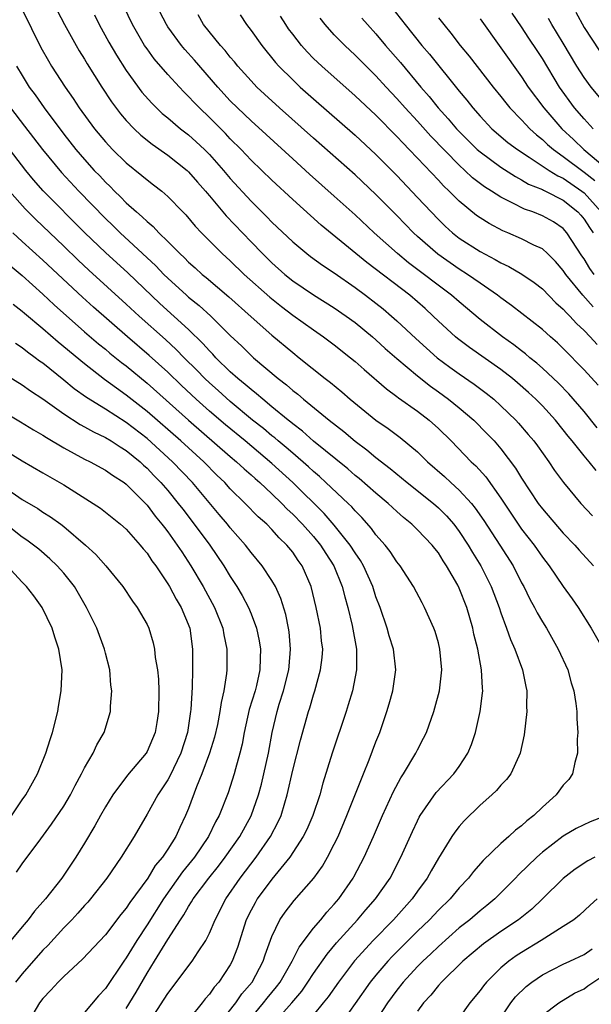
# Model space of a CAD drawing. Units: inches. Extents: x 2508000 to 2511000, y 1506000 to 1509000.
# Drawn here: x 2508317 to 2508372, y 1506465 to 1506559 of the extents above; entities that cross this region are included whole.
import ezdxf

# ---------------------------------------------------------------- set-up
doc = ezdxf.new("R2010")
doc.units = ezdxf.units.IN
doc.header["$MEASUREMENT"] = 0
doc.layers.add('LD25081506_2ft', color=4, linetype='Continuous')

msp = doc.modelspace()

# ---------------------------------------------------------------- linework, layer by layer
at = {"layer": 'LD25081506_2ft'}
for points, elevation in [([(2508372.154, 1506516.154), (2508371.486, 1506517), (2508371, 1506517.562), (2508369.855, 1506519), (2508369.462, 1506519.462), (2508369, 1506520.071), (2508368.245, 1506521), (2508367, 1506522.362), (2508366.373, 1506523), (2508365.658, 1506523.658), (2508364.598, 1506524.597), (2508364.117, 1506525), (2508363, 1506525.866), (2508359.977, 1506527.977), (2508358.842, 1506528.842), (2508358.655, 1506529), (2508357, 1506530.523), (2508356.506, 1506531), (2508355.715, 1506531.715), (2508354.245, 1506533), (2508350.133, 1506536.133), (2508349.056, 1506537), (2508345.741, 1506539.741), (2508343, 1506542.199), (2508341, 1506544.057), (2508339, 1506545.989), (2508338.038, 1506547), (2508337, 1506548.025), (2508336.528, 1506548.528), (2508335, 1506550.07), (2508334.029, 1506551), (2508333.523, 1506551.523), (2508333, 1506552.104), (2508332.542, 1506552.541), (2508332.107, 1506553), (2508331, 1506554.209), (2508329.699, 1506555.699), (2508329, 1506556.664), (2508328.771, 1506557), (2508327.612, 1506559), (2508326.361, 1506561.639)], 7954), ([(2508317, 1506560.445), (2508318.795, 1506556.794), (2508319.52, 1506555.52), (2508319.836, 1506555), (2508321.124, 1506553), (2508321.904, 1506551.904), (2508322.492, 1506551), (2508323.958, 1506549), (2508325, 1506547.74), (2508325.691, 1506547), (2508327, 1506545.708), (2508328.508, 1506544.508), (2508329, 1506544.078), (2508329.619, 1506543.619), (2508330.41, 1506543), (2508331, 1506542.484), (2508332.428, 1506541), (2508332.718, 1506540.718), (2508333.635, 1506539.635), (2508334.238, 1506539), (2508336.231, 1506537), (2508337, 1506536.306), (2508338.348, 1506535), (2508340.8, 1506532.8), (2508341.91, 1506531.91), (2508343, 1506531.085), (2508345, 1506529.66), (2508345.975, 1506529), (2508347, 1506528.239), (2508348.565, 1506527), (2508349, 1506526.634), (2508349.853, 1506525.853), (2508352.005, 1506524.004), (2508353, 1506523.284), (2508353.155, 1506523.155), (2508355, 1506521.857), (2508356.117, 1506521), (2508357, 1506520.208), (2508358.244, 1506519), (2508360.165, 1506517), (2508360.6, 1506516.6), (2508361.544, 1506515.544), (2508363, 1506513.489), (2508364.664, 1506511), (2508365, 1506510.528), (2508366.205, 1506509), (2508367, 1506507.844), (2508367.651, 1506507), (2508369, 1506505.004), (2508369.841, 1506503.841), (2508370.417, 1506503), (2508371.669, 1506501), (2508372.833, 1506499)], 7960), ([(2508320.353, 1506560.352), (2508321.076, 1506559), (2508322.195, 1506557), (2508322.493, 1506556.494), (2508323, 1506555.687), (2508323.25, 1506555.25), (2508324.657, 1506553), (2508325.588, 1506551.589), (2508326.446, 1506550.446), (2508327, 1506549.8), (2508327.764, 1506549), (2508328.395, 1506548.395), (2508329.503, 1506547.503), (2508331, 1506546.465), (2508332.859, 1506545), (2508333, 1506544.872), (2508333.864, 1506543.864), (2508334.634, 1506543), (2508334.793, 1506542.792), (2508335, 1506542.562), (2508336.616, 1506540.616), (2508339, 1506538.118), (2508340.088, 1506537), (2508341, 1506536.106), (2508342.253, 1506535), (2508343, 1506534.398), (2508345, 1506533.044), (2508347, 1506531.785), (2508348.133, 1506531), (2508349, 1506530.369), (2508350.665, 1506529), (2508351, 1506528.711), (2508351.888, 1506527.888), (2508353, 1506526.923), (2508355, 1506525.245), (2508356.25, 1506524.251), (2508357, 1506523.72), (2508357.978, 1506523), (2508359, 1506522.169), (2508360.395, 1506521), (2508361.699, 1506519.699), (2508362.348, 1506519), (2508363, 1506518.236), (2508364.398, 1506516.398), (2508365, 1506515.414), (2508365.8, 1506514.2), (2508366.598, 1506513), (2508367, 1506512.465), (2508369, 1506510.143), (2508370.097, 1506509), (2508370.518, 1506508.518), (2508371.909, 1506507)], 7958), ([(2508372.271, 1506520.272), (2508371, 1506521.817), (2508369.537, 1506523.537), (2508368.55, 1506524.55), (2508367, 1506525.998), (2508366.471, 1506526.471), (2508365.798, 1506527), (2508365.373, 1506527.373), (2508365, 1506527.645), (2508364.243, 1506528.243), (2508363.153, 1506529), (2508361, 1506530.679), (2508359, 1506532.354), (2508358.271, 1506533), (2508354.127, 1506536.127), (2508353.067, 1506537), (2508350.844, 1506539), (2508349, 1506540.725), (2508347, 1506542.531), (2508344.628, 1506544.628), (2508343, 1506546.099), (2508340.443, 1506548.443), (2508339, 1506549.743), (2508337.689, 1506551), (2508337, 1506551.695), (2508335.803, 1506553), (2508333.577, 1506555.577), (2508332.622, 1506556.622), (2508332.307, 1506557), (2508331, 1506558.788), (2508330.859, 1506559), (2508330.241, 1506560.241)], 7952), ([(2508352.242, 1506561), (2508353.457, 1506559.456), (2508353.794, 1506559), (2508355.418, 1506557), (2508356.153, 1506556.153), (2508359, 1506552.594), (2508359.729, 1506551.729), (2508360.295, 1506551), (2508361, 1506550.206), (2508362.151, 1506549), (2508363.687, 1506547.687), (2508364.597, 1506547), (2508365.722, 1506546.278), (2508367.643, 1506545), (2508368.477, 1506544.477), (2508369, 1506544.25), (2508370.789, 1506543), (2508371, 1506542.827), (2508372.643, 1506541)], 7940), ([(2508323.951, 1506559.951), (2508324.417, 1506559), (2508325.33, 1506557.33), (2508326.062, 1506556.062), (2508327, 1506554.587), (2508328.518, 1506552.518), (2508329.455, 1506551.455), (2508330.472, 1506550.472), (2508331, 1506550.041), (2508332.221, 1506549), (2508333, 1506548.399), (2508333.737, 1506547.737), (2508334.514, 1506547), (2508335, 1506546.512), (2508336.354, 1506545), (2508337, 1506544.225), (2508339, 1506542.041), (2508340.523, 1506540.523), (2508341, 1506540.018), (2508343, 1506538.123), (2508344.354, 1506537), (2508344.721, 1506536.721), (2508345.876, 1506535.876), (2508347, 1506535.142), (2508349, 1506533.747), (2508350.007, 1506533), (2508351, 1506532.233), (2508351.684, 1506531.684), (2508352.497, 1506531), (2508353, 1506530.554), (2508354.834, 1506528.835), (2508356.892, 1506527), (2508358.094, 1506526.094), (2508359, 1506525.434), (2508360.447, 1506524.447), (2508361.591, 1506523.591), (2508362.316, 1506523), (2508363, 1506522.388), (2508364.432, 1506521), (2508364.707, 1506520.707), (2508365.634, 1506519.634), (2508366.163, 1506519), (2508366.524, 1506518.524), (2508367.612, 1506517), (2508368.17, 1506516.17), (2508369.012, 1506515.012), (2508370.699, 1506513), (2508371.81, 1506511.81)], 7956), ([(2508372.351, 1506524.351), (2508371, 1506525.839), (2508369, 1506527.892), (2508368.432, 1506528.432), (2508367.776, 1506529), (2508367, 1506529.706), (2508364.028, 1506532.028), (2508363, 1506532.742), (2508362.672, 1506533), (2508361, 1506534.144), (2508359.789, 1506535), (2508359, 1506535.498), (2508356.935, 1506536.935), (2508355, 1506538.641), (2508354.609, 1506539), (2508353, 1506540.662), (2508351, 1506542.673), (2508349, 1506544.568), (2508345, 1506548.094), (2508341.741, 1506551), (2508340.306, 1506552.306), (2508339.566, 1506553), (2508339, 1506553.595), (2508337.738, 1506555), (2508337.411, 1506555.411), (2508337, 1506555.882), (2508336.508, 1506556.508), (2508336.053, 1506557), (2508334.442, 1506559), (2508333.927, 1506559.927)], 7950), ([(2508337.945, 1506559.945), (2508338.564, 1506559), (2508339, 1506558.433), (2508340.022, 1506557), (2508341.357, 1506555.358), (2508341.682, 1506555), (2508343, 1506553.686), (2508343.73, 1506553), (2508345, 1506551.866), (2508349, 1506548.382), (2508351, 1506546.509), (2508353, 1506544.495), (2508355, 1506542.405), (2508356.305, 1506541), (2508357, 1506540.278), (2508357.644, 1506539.644), (2508358.353, 1506539), (2508359, 1506538.487), (2508361, 1506537.191), (2508362.446, 1506536.446), (2508363, 1506536.103), (2508363.762, 1506535.762), (2508365.03, 1506535.03), (2508366.215, 1506534.215), (2508367, 1506533.609), (2508368.285, 1506532.285), (2508369, 1506531.664), (2508369.303, 1506531.303), (2508369.623, 1506531), (2508370.272, 1506530.272), (2508371, 1506529.608), (2508371.595, 1506529), (2508372.252, 1506528.252)], 7948), ([(2508371.874, 1506531.874), (2508370.885, 1506533), (2508369.255, 1506535), (2508369, 1506535.385), (2508368.25, 1506536.251), (2508367.495, 1506537), (2508367, 1506537.446), (2508366.176, 1506537.824), (2508365, 1506538.417), (2508363.663, 1506539), (2508363.189, 1506539.189), (2508361.878, 1506539.878), (2508361, 1506540.432), (2508360.667, 1506540.667), (2508359, 1506542.026), (2508358.508, 1506542.508), (2508358.046, 1506543), (2508357.507, 1506543.507), (2508357, 1506544.061), (2508355, 1506546.17), (2508354.202, 1506547), (2508353.6, 1506547.6), (2508353, 1506548.259), (2508351, 1506550.291), (2508349, 1506552.173), (2508345.793, 1506555), (2508345, 1506555.761), (2508344.385, 1506556.385), (2508343.842, 1506557), (2508343, 1506558.086), (2508342.609, 1506558.609), (2508342.344, 1506559), (2508341.827, 1506559.827)], 7946), ([(2508371.964, 1506535), (2508371.56, 1506535.56), (2508371, 1506536.487), (2508370.789, 1506536.79), (2508369.354, 1506539), (2508369, 1506539.407), (2508368.051, 1506540.051), (2508367, 1506540.636), (2508366.072, 1506541), (2508365.266, 1506541.266), (2508364.141, 1506541.859), (2508363, 1506542.417), (2508362.114, 1506543), (2508361.423, 1506543.423), (2508360.288, 1506544.288), (2508359.54, 1506545), (2508359, 1506545.482), (2508356.28, 1506548.28), (2508355, 1506549.714), (2508353.805, 1506551), (2508353, 1506551.914), (2508351.969, 1506553), (2508351, 1506554.066), (2508350.045, 1506555), (2508349, 1506556.074), (2508348.004, 1506557), (2508347, 1506558.029), (2508346.124, 1506559), (2508345.624, 1506559.623)], 7944), ([(2508349.635, 1506559.635), (2508350.177, 1506559), (2508351, 1506558.101), (2508351.919, 1506557), (2508353.353, 1506555.352), (2508355.321, 1506553), (2508356.106, 1506552.106), (2508356.99, 1506551), (2508357.949, 1506549.949), (2508358.737, 1506549), (2508359, 1506548.72), (2508360.742, 1506547), (2508361, 1506546.768), (2508363, 1506545.299), (2508364.396, 1506544.396), (2508365, 1506544.088), (2508365.674, 1506543.674), (2508367, 1506543.145), (2508367.089, 1506543.089), (2508367.295, 1506543), (2508369, 1506542.143), (2508370.398, 1506541), (2508370.682, 1506540.682), (2508371, 1506540.303), (2508371.508, 1506539.508), (2508371.881, 1506539)], 7942), ([(2508357, 1506559.651), (2508357.514, 1506559), (2508358.196, 1506558.196), (2508359.108, 1506557), (2508359.959, 1506555.959), (2508362.25, 1506553), (2508363, 1506552.085), (2508363.474, 1506551.474), (2508363.867, 1506551), (2508365, 1506549.844), (2508365.395, 1506549.395), (2508365.777, 1506549), (2508366.416, 1506548.416), (2508367, 1506547.955), (2508367.488, 1506547.488), (2508368.048, 1506547), (2508369, 1506546.338), (2508371, 1506544.839), (2508372.026, 1506544.026)], 7938), ([(2508361, 1506559.544), (2508365, 1506553.971), (2508365.637, 1506553), (2508367.129, 1506551), (2508368.856, 1506549), (2508369.973, 1506547.973), (2508370.986, 1506547), (2508373, 1506545.3)], 7936), ([(2508371.873, 1506549), (2508371, 1506549.936), (2508370.082, 1506551), (2508368.633, 1506553), (2508367, 1506555.745), (2508366.507, 1506556.507), (2508365.706, 1506557.706), (2508365, 1506558.796), (2508364.1, 1506560.1)], 7934), ([(2508373, 1506551.412), (2508371.677, 1506553), (2508371, 1506553.917), (2508370.313, 1506555), (2508369, 1506557.216), (2508367.917, 1506559), (2508367.586, 1506559.586)], 7932), ([(2508370.196, 1506560.196), (2508371, 1506558.731), (2508372.479, 1506556.479)], 7930), ([(2508316.473, 1506555), (2508317, 1506554.103), (2508317.684, 1506553), (2508318.245, 1506552.245), (2508319.106, 1506551), (2508321, 1506548.478), (2508322.168, 1506547), (2508323, 1506546.033), (2508323.934, 1506545), (2508324.458, 1506544.458), (2508325, 1506543.867), (2508325.448, 1506543.448), (2508325.88, 1506543), (2508326.457, 1506542.457), (2508327, 1506541.891), (2508327.99, 1506541), (2508328.542, 1506540.542), (2508329, 1506540.076), (2508329.595, 1506539.595), (2508330.135, 1506539), (2508331, 1506538.167), (2508332.157, 1506537), (2508332.597, 1506536.597), (2508333, 1506536.182), (2508333.63, 1506535.63), (2508334.308, 1506535), (2508334.691, 1506534.691), (2508336.857, 1506532.857), (2508339, 1506530.932), (2508341, 1506529.163), (2508343, 1506527.494), (2508343.636, 1506527), (2508346.121, 1506525), (2508346.619, 1506524.619), (2508347.711, 1506523.711), (2508348.524, 1506523), (2508350.999, 1506521), (2508352.181, 1506520.181), (2508353.326, 1506519.326), (2508355, 1506517.944), (2508355.958, 1506517), (2508357.578, 1506515.578), (2508358.188, 1506515), (2508359, 1506514.278), (2508360.174, 1506513), (2508360.548, 1506512.548), (2508361.364, 1506511.364), (2508362.905, 1506509), (2508364.18, 1506507), (2508365, 1506505.38), (2508365.212, 1506505), (2508365.793, 1506503.793), (2508366.243, 1506503), (2508366.489, 1506502.489), (2508367, 1506501.627), (2508367.394, 1506501), (2508368.522, 1506499), (2508369.43, 1506497), (2508369.774, 1506495.774), (2508370.032, 1506495), (2508370.223, 1506493.777), (2508370.299, 1506493), (2508370.291, 1506492.291), (2508370.391, 1506491), (2508370.349, 1506490.349), (2508370.384, 1506489), (2508370.119, 1506488.118), (2508369.892, 1506487), (2508369.526, 1506486.474), (2508369, 1506485.932), (2508368.318, 1506485), (2508367, 1506483.804), (2508366.163, 1506483), (2508365.51, 1506482.49), (2508365, 1506482.02), (2508364.398, 1506481.602), (2508363.759, 1506481), (2508363, 1506480.33), (2508361.307, 1506478.693), (2508360.363, 1506477.637), (2508359.881, 1506477), (2508359, 1506476.072), (2508358.118, 1506475), (2508357, 1506473.904), (2508356.158, 1506473), (2508355, 1506471.89), (2508352.548, 1506469.452), (2508352.128, 1506469), (2508351, 1506467.679), (2508350.455, 1506467), (2508349, 1506464.932), (2508347.355, 1506462.644)], 7962), ([(2508315.875, 1506551), (2508317.242, 1506549.242), (2508318.949, 1506547), (2508320.78, 1506544.78), (2508322.438, 1506543), (2508325, 1506540.363), (2508325.701, 1506539.701), (2508326.415, 1506539), (2508329.833, 1506535.833), (2508330.628, 1506535), (2508331, 1506534.637), (2508332.788, 1506533), (2508333, 1506532.814), (2508334.011, 1506532.011), (2508335.129, 1506531), (2508337, 1506529.145), (2508338.099, 1506528.099), (2508339, 1506527.204), (2508339.229, 1506527), (2508341.595, 1506525), (2508342.392, 1506524.392), (2508343, 1506523.845), (2508343.479, 1506523.479), (2508344.027, 1506523), (2508346.505, 1506521), (2508347.911, 1506519.911), (2508349, 1506518.977), (2508350.134, 1506518.134), (2508351, 1506517.397), (2508352.363, 1506516.363), (2508354.01, 1506515), (2508356.52, 1506513), (2508357, 1506512.579), (2508357.791, 1506511.791), (2508358.48, 1506511), (2508359, 1506510.31), (2508359.859, 1506509), (2508360.278, 1506508.278), (2508361.068, 1506507), (2508362.073, 1506505), (2508362.835, 1506503), (2508363, 1506502.486), (2508363.555, 1506501), (2508363.925, 1506499.925), (2508364.347, 1506499), (2508365.075, 1506497), (2508365.395, 1506495.395), (2508365.494, 1506495), (2508365.481, 1506493.482), (2508365.498, 1506493), (2508365.24, 1506490.76), (2508364.867, 1506489), (2508364.722, 1506488.722), (2508363.951, 1506487), (2508363.537, 1506486.464), (2508363, 1506485.925), (2508362.584, 1506485.416), (2508362.137, 1506485), (2508361, 1506484.01), (2508359.492, 1506482.508), (2508359, 1506481.948), (2508358.58, 1506481.421), (2508358.302, 1506481), (2508357, 1506478.919), (2508356.295, 1506477.705), (2508355.912, 1506477), (2508355, 1506475.756), (2508354.467, 1506475), (2508352.677, 1506473), (2508350.717, 1506471), (2508348.952, 1506469.048), (2508347.393, 1506467), (2508346.408, 1506465.592), (2508345.938, 1506465), (2508345, 1506463.852)], 7964), ([(2508341.133, 1506463), (2508342.918, 1506465), (2508343.867, 1506466.133), (2508344.468, 1506467), (2508345, 1506467.824), (2508346.306, 1506469.694), (2508347.216, 1506470.784), (2508349.228, 1506473), (2508350.042, 1506473.958), (2508350.964, 1506475), (2508352.352, 1506477), (2508353.398, 1506479), (2508354.513, 1506481.487), (2508355, 1506482.514), (2508355.162, 1506482.838), (2508355.261, 1506483), (2508356.789, 1506485.211), (2508358.47, 1506487), (2508359, 1506487.729), (2508359.836, 1506489), (2508360.179, 1506489.821), (2508360.579, 1506491), (2508361.031, 1506493), (2508361.25, 1506494.75), (2508361.264, 1506495), (2508361.233, 1506495.233), (2508361.158, 1506497), (2508360.776, 1506499), (2508360.419, 1506500.419), (2508360.302, 1506501), (2508359.73, 1506503), (2508359, 1506504.862), (2508358.859, 1506505.141), (2508357.793, 1506507), (2508357.473, 1506507.472), (2508357, 1506508.233), (2508356.653, 1506508.653), (2508356.393, 1506509), (2508355, 1506510.474), (2508354.46, 1506511), (2508353.646, 1506511.646), (2508353, 1506512.218), (2508352.17, 1506513), (2508351, 1506513.969), (2508349.39, 1506515.39), (2508349, 1506515.695), (2508348.307, 1506516.307), (2508345, 1506518.993), (2508343.938, 1506519.938), (2508343, 1506520.634), (2508342.806, 1506520.806), (2508342.552, 1506521), (2508341, 1506522.29), (2508340.121, 1506523), (2508339.53, 1506523.53), (2508339, 1506523.927), (2508338.437, 1506524.437), (2508337.725, 1506525), (2508337, 1506525.654), (2508335.626, 1506527), (2508335.331, 1506527.331), (2508335, 1506527.659), (2508334.376, 1506528.376), (2508333, 1506529.708), (2508330.221, 1506532.221), (2508327.15, 1506535.15), (2508325, 1506537.103), (2508323.037, 1506539), (2508319.036, 1506543.036), (2508318.096, 1506544.096), (2508317.357, 1506545), (2508315.45, 1506547.45)], 7966), ([(2508339, 1506463.575), (2508340.208, 1506465), (2508340.548, 1506465.451), (2508341.453, 1506466.547), (2508341.789, 1506467), (2508342.956, 1506469), (2508343.63, 1506470.37), (2508345, 1506472.173), (2508345.696, 1506473), (2508346.271, 1506473.729), (2508347, 1506474.503), (2508347.419, 1506475), (2508348.82, 1506477), (2508348.886, 1506477.114), (2508349.878, 1506479), (2508350.762, 1506481), (2508351.619, 1506483), (2508352.675, 1506485.325), (2508353.376, 1506486.624), (2508353.632, 1506487), (2508354.844, 1506489), (2508355, 1506489.332), (2508355.574, 1506490.426), (2508355.851, 1506491), (2508356.553, 1506493), (2508356.659, 1506493.341), (2508357.094, 1506495), (2508357.325, 1506497), (2508357.15, 1506499), (2508357, 1506499.604), (2508356.684, 1506500.684), (2508356.572, 1506501), (2508355.669, 1506503), (2508355.43, 1506503.43), (2508354.621, 1506505), (2508353.323, 1506507), (2508353, 1506507.382), (2508352.363, 1506508.363), (2508351.87, 1506509), (2508351, 1506509.983), (2508350.582, 1506510.581), (2508349.64, 1506511.64), (2508349, 1506512.273), (2508348.668, 1506512.668), (2508348.326, 1506513), (2508346.2, 1506515), (2508345.575, 1506515.575), (2508345, 1506516.051), (2508344.515, 1506516.515), (2508343, 1506517.814), (2508342.373, 1506518.373), (2508341.605, 1506519), (2508341.285, 1506519.285), (2508341, 1506519.502), (2508340.188, 1506520.188), (2508339.14, 1506521), (2508337, 1506522.775), (2508335.835, 1506523.835), (2508335, 1506524.57), (2508334.543, 1506525), (2508333.789, 1506525.789), (2508332.564, 1506527), (2508331.802, 1506527.802), (2508330.762, 1506528.762), (2508328.233, 1506531), (2508327, 1506532.149), (2508323.407, 1506535.408), (2508322.378, 1506536.378), (2508321, 1506537.727), (2508318.295, 1506540.294), (2508317.292, 1506541.292), (2508315.777, 1506543)], 7968), ([(2508335.93, 1506463), (2508337.536, 1506465), (2508338.128, 1506465.872), (2508339.105, 1506467), (2508340.173, 1506469), (2508340.361, 1506469.638), (2508341, 1506471.393), (2508341.771, 1506473), (2508342.273, 1506473.726), (2508343.143, 1506474.857), (2508345.021, 1506477), (2508345.852, 1506478.148), (2508346.349, 1506479), (2508347, 1506480.252), (2508347.359, 1506481), (2508348.213, 1506483), (2508349.802, 1506487), (2508350.358, 1506488.358), (2508351, 1506490.085), (2508351.364, 1506491), (2508352.056, 1506493), (2508352.275, 1506493.725), (2508352.629, 1506495), (2508352.896, 1506497), (2508352.68, 1506499), (2508352.285, 1506500.285), (2508352.086, 1506501), (2508351.392, 1506503), (2508351, 1506504.006), (2508350.686, 1506505), (2508349.797, 1506507), (2508349.509, 1506507.509), (2508349, 1506508.241), (2508348.532, 1506509), (2508347, 1506510.917), (2508346.027, 1506512.027), (2508343.013, 1506515), (2508341, 1506516.848), (2508338.42, 1506519), (2508336.541, 1506520.541), (2508335, 1506521.87), (2508333.732, 1506523), (2508332.32, 1506524.32), (2508331, 1506525.597), (2508329.222, 1506527.222), (2508327.132, 1506529), (2508323.855, 1506531.855), (2508322.801, 1506532.801), (2508319, 1506536.37), (2508317, 1506538.176), (2508316.111, 1506539)], 7970), ([(2508315.863, 1506535.863), (2508317, 1506534.902), (2508317.985, 1506533.985), (2508319, 1506533.103), (2508320.075, 1506532.075), (2508323, 1506529.499), (2508324.344, 1506528.344), (2508325, 1506527.818), (2508325.441, 1506527.441), (2508326.549, 1506526.549), (2508327, 1506526.21), (2508329, 1506524.561), (2508332.987, 1506521), (2508337, 1506517.511), (2508337.615, 1506517), (2508338.323, 1506516.323), (2508339, 1506515.735), (2508339.38, 1506515.38), (2508339.832, 1506515), (2508341, 1506513.914), (2508341.946, 1506513), (2508342.456, 1506512.456), (2508343, 1506511.967), (2508343.935, 1506511), (2508345, 1506509.807), (2508345.673, 1506509), (2508346.183, 1506508.183), (2508346.957, 1506507), (2508347.769, 1506505), (2508348.013, 1506504.013), (2508348.313, 1506503), (2508348.72, 1506501.28), (2508349.134, 1506499), (2508349.147, 1506497), (2508348.743, 1506495), (2508348.343, 1506493.657), (2508348.131, 1506493), (2508346.791, 1506489), (2508345.888, 1506486.111), (2508345.6, 1506485), (2508344.933, 1506483), (2508344.347, 1506481.653), (2508344.02, 1506481), (2508342.71, 1506479), (2508341, 1506476.909), (2508339.601, 1506475), (2508339.38, 1506474.62), (2508339, 1506473.929), (2508338.534, 1506473), (2508337.684, 1506470.317), (2508337.182, 1506469), (2508337, 1506468.677), (2508335.892, 1506467), (2508335.468, 1506466.532), (2508335, 1506465.842), (2508334.599, 1506465.401), (2508334.3, 1506465), (2508331.936, 1506462.064)], 7972), ([(2508329, 1506462.823), (2508330.652, 1506465.348), (2508331, 1506465.922), (2508333.33, 1506469), (2508333.908, 1506469.908), (2508334.639, 1506471), (2508335, 1506471.703), (2508335.54, 1506473), (2508336.573, 1506475), (2508337.957, 1506477), (2508339.494, 1506479), (2508340.877, 1506481), (2508341.608, 1506482.392), (2508341.877, 1506483), (2508342.236, 1506484.237), (2508342.479, 1506485), (2508343, 1506487.376), (2508343.746, 1506490.254), (2508344.526, 1506493), (2508344.646, 1506493.354), (2508345, 1506494.618), (2508345.122, 1506495), (2508345.675, 1506497), (2508345.816, 1506498.184), (2508345.88, 1506499), (2508345.78, 1506499.78), (2508345.668, 1506501), (2508345.259, 1506503), (2508344.767, 1506505), (2508343.909, 1506507), (2508343.527, 1506507.527), (2508343, 1506508.316), (2508342.448, 1506509), (2508341.7, 1506509.7), (2508341, 1506510.495), (2508340.499, 1506511), (2508339.696, 1506511.696), (2508338.417, 1506513), (2508337, 1506514.402), (2508336.467, 1506515), (2508335.724, 1506515.724), (2508334.472, 1506517), (2508332.266, 1506519), (2508329, 1506521.837), (2508327, 1506523.408), (2508326.061, 1506524.061), (2508324.909, 1506524.909), (2508323, 1506526.393), (2508320.478, 1506528.478), (2508319, 1506529.759), (2508317.234, 1506531.234), (2508317, 1506531.451), (2508316.123, 1506532.124)], 7974), ([(2508327, 1506464.452), (2508327.955, 1506466.045), (2508329, 1506467.86), (2508329.722, 1506469), (2508331, 1506471.085), (2508332.225, 1506473), (2508332.547, 1506473.453), (2508333, 1506474.279), (2508333.289, 1506474.711), (2508333.44, 1506475), (2508334.928, 1506477), (2508335.857, 1506478.143), (2508336.507, 1506479), (2508337.915, 1506481), (2508339.017, 1506482.984), (2508339.717, 1506485), (2508339.986, 1506486.014), (2508340.222, 1506487), (2508340.668, 1506489), (2508341.028, 1506490.972), (2508341.5, 1506493), (2508341.712, 1506493.712), (2508342.128, 1506495), (2508342.638, 1506497), (2508342.654, 1506497.346), (2508342.804, 1506499), (2508342.65, 1506500.651), (2508342.598, 1506501), (2508342.33, 1506502.33), (2508341.871, 1506503.871), (2508341.352, 1506505), (2508341, 1506505.603), (2508340.076, 1506507), (2508339, 1506508.287), (2508338.467, 1506509), (2508337, 1506510.652), (2508336.726, 1506511), (2508335.929, 1506511.929), (2508333.363, 1506515), (2508331.448, 1506517), (2508329, 1506519.227), (2508327, 1506520.779), (2508325, 1506522.065), (2508323.187, 1506523.187), (2508322.014, 1506524.014), (2508321, 1506524.852), (2508319, 1506526.462), (2508318.678, 1506526.678), (2508318.263, 1506527), (2508317.525, 1506527.525), (2508317, 1506527.956), (2508316.356, 1506528.356)], 7976), ([(2508315, 1506525.636), (2508317, 1506524.404), (2508317.813, 1506523.813), (2508319, 1506523.051), (2508321, 1506521.601), (2508322.584, 1506520.584), (2508323, 1506520.37), (2508323.864, 1506519.864), (2508325, 1506519.337), (2508325.558, 1506519), (2508326.421, 1506518.421), (2508327, 1506518.088), (2508328.332, 1506517), (2508328.67, 1506516.67), (2508329, 1506516.388), (2508329.671, 1506515.671), (2508330.339, 1506515), (2508331, 1506514.223), (2508332.006, 1506513), (2508332.43, 1506512.43), (2508333.547, 1506511), (2508335.035, 1506509), (2508336.393, 1506507), (2508337, 1506505.979), (2508337.637, 1506505), (2508338.148, 1506504.148), (2508338.758, 1506503), (2508339, 1506502.403), (2508339.53, 1506501), (2508339.782, 1506499.782), (2508339.902, 1506499), (2508339.858, 1506498.142), (2508339.851, 1506497), (2508339.518, 1506495.517), (2508339.381, 1506495), (2508338.82, 1506493.18), (2508338.345, 1506491), (2508338.137, 1506489.862), (2508337.919, 1506489), (2508337.491, 1506487.49), (2508337.366, 1506487), (2508336.808, 1506485.192), (2508335.943, 1506483), (2508335.596, 1506482.404), (2508334.905, 1506481), (2508333.57, 1506479), (2508332.417, 1506477.583), (2508330.577, 1506475), (2508329, 1506472.516), (2508328.007, 1506471), (2508327, 1506469.337), (2508326.758, 1506469), (2508325, 1506466.381), (2508324.33, 1506465.67), (2508323, 1506464.086)], 7978), ([(2508315, 1506521.968), (2508316.852, 1506520.852), (2508318.077, 1506520.077), (2508319, 1506519.561), (2508319.33, 1506519.33), (2508321, 1506518.346), (2508323, 1506517.264), (2508323.539, 1506517), (2508325, 1506516.198), (2508325.698, 1506515.698), (2508326.789, 1506515), (2508327, 1506514.842), (2508329, 1506512.815), (2508329.783, 1506511.783), (2508330.431, 1506511), (2508330.668, 1506510.668), (2508331, 1506510.256), (2508331.907, 1506509), (2508332.332, 1506508.331), (2508333.227, 1506507), (2508334.396, 1506505), (2508335.482, 1506503), (2508336.285, 1506501), (2508336.38, 1506500.38), (2508336.664, 1506499), (2508336.671, 1506497), (2508336.64, 1506496.64), (2508336.39, 1506495), (2508336.118, 1506493.882), (2508336.006, 1506493), (2508335.759, 1506491.759), (2508335.478, 1506490.523), (2508334.998, 1506489), (2508334.267, 1506487), (2508333.761, 1506485.761), (2508333, 1506483.699), (2508332.714, 1506483), (2508332.14, 1506481.861), (2508331.757, 1506481), (2508331, 1506479.791), (2508330.473, 1506479), (2508329.786, 1506478.214), (2508329.064, 1506477), (2508327.346, 1506474.654), (2508327, 1506474.103), (2508326.495, 1506473.506), (2508325, 1506471.544), (2508322.806, 1506469.194), (2508321, 1506467.54), (2508320.465, 1506467), (2508319.772, 1506466.228), (2508319, 1506465.437), (2508318.668, 1506465), (2508317.468, 1506463)], 7980), ([(2508315, 1506518.351), (2508317, 1506517.078), (2508319, 1506515.944), (2508321, 1506514.775), (2508323.817, 1506513), (2508324.526, 1506512.526), (2508325, 1506512.171), (2508326.451, 1506511), (2508327, 1506510.508), (2508328.344, 1506509), (2508328.629, 1506508.629), (2508329, 1506508.206), (2508329.475, 1506507.475), (2508329.833, 1506507), (2508331, 1506505.266), (2508331.159, 1506505), (2508331.804, 1506503.804), (2508332.288, 1506503), (2508333.105, 1506501), (2508333.373, 1506499), (2508333.37, 1506497), (2508333.327, 1506495.327), (2508333.198, 1506493.198), (2508333.173, 1506493), (2508332.885, 1506491), (2508332.255, 1506489), (2508331.534, 1506487.534), (2508331.203, 1506486.797), (2508331, 1506486.437), (2508330.437, 1506485.563), (2508330.037, 1506485), (2508329, 1506483.153), (2508327.753, 1506481), (2508326.515, 1506479), (2508325.146, 1506477), (2508323.571, 1506475), (2508323.306, 1506474.694), (2508323, 1506474.368), (2508322.361, 1506473.639), (2508321.766, 1506473), (2508321, 1506472.215), (2508319.471, 1506470.529), (2508319, 1506470.07), (2508317, 1506467.801), (2508316.37, 1506467)], 7982), ([(2508315, 1506514.79), (2508317, 1506513.384), (2508318.497, 1506512.497), (2508319, 1506512.159), (2508319.72, 1506511.72), (2508320.716, 1506511), (2508321, 1506510.787), (2508323.1, 1506509), (2508324.094, 1506508.094), (2508325.047, 1506507), (2508326.669, 1506505), (2508327.597, 1506503.597), (2508328.055, 1506503), (2508329, 1506501.374), (2508329.18, 1506501), (2508329.607, 1506499.607), (2508329.73, 1506499), (2508329.797, 1506498.202), (2508330.005, 1506497), (2508330.096, 1506496.096), (2508330.141, 1506495), (2508330.116, 1506493), (2508329.934, 1506491.934), (2508329.797, 1506491), (2508329, 1506489.146), (2508328.913, 1506489), (2508327.114, 1506486.886), (2508325.713, 1506485), (2508325, 1506483.832), (2508324.528, 1506483), (2508323.995, 1506482.005), (2508323, 1506480.341), (2508322.168, 1506479), (2508320.809, 1506477), (2508319.235, 1506475), (2508318.173, 1506473.827), (2508317.579, 1506473), (2508317, 1506472.322), (2508315.925, 1506471)], 7984), ([(2508316.447, 1506477.553), (2508317, 1506478.364), (2508318.783, 1506480.783), (2508319.828, 1506482.172), (2508321, 1506483.911), (2508321.655, 1506485), (2508322.1, 1506485.9), (2508322.715, 1506487), (2508323, 1506487.577), (2508323.822, 1506489), (2508324.19, 1506489.81), (2508324.884, 1506491), (2508325.49, 1506493), (2508325.507, 1506493.507), (2508325.612, 1506495), (2508325.533, 1506495.533), (2508325.421, 1506497), (2508325, 1506498.621), (2508324.916, 1506499), (2508324.163, 1506501), (2508323.201, 1506503), (2508322.032, 1506505), (2508321, 1506506.31), (2508320.38, 1506507), (2508319.675, 1506507.675), (2508318.592, 1506508.592), (2508318.076, 1506509), (2508317.456, 1506509.456), (2508317, 1506509.757), (2508315.441, 1506511)], 7986), ([(2508315.596, 1506482.404), (2508317, 1506484.504), (2508317.358, 1506485), (2508318.487, 1506487), (2508319.263, 1506489), (2508319.679, 1506490.32), (2508319.914, 1506491), (2508320.434, 1506493), (2508320.504, 1506493.496), (2508320.763, 1506495), (2508320.846, 1506497), (2508320.542, 1506499), (2508320.142, 1506500.142), (2508319.879, 1506501), (2508318.925, 1506503), (2508318.112, 1506504.112), (2508317.422, 1506505), (2508317, 1506505.421), (2508315.549, 1506507)], 7988), ([(2508373, 1506482.947), (2508371.59, 1506482.41), (2508370.237, 1506481.763), (2508369, 1506481.028), (2508367, 1506479.485), (2508366.445, 1506479), (2508364.698, 1506477.302), (2508364.417, 1506477), (2508362.417, 1506475), (2508361.64, 1506474.36), (2508361, 1506473.86), (2508360.007, 1506473), (2508359, 1506472.204), (2508357, 1506470.413), (2508356.283, 1506469.718), (2508355.506, 1506469), (2508355, 1506468.492), (2508353.621, 1506467), (2508353, 1506466.215), (2508352.107, 1506465), (2508350.783, 1506463)], 7960), ([(2508372.027, 1506479), (2508371.353, 1506478.647), (2508370.147, 1506477.853), (2508369, 1506476.97), (2508367.008, 1506475), (2508365.974, 1506474.026), (2508364.703, 1506473), (2508363, 1506471.85), (2508361.334, 1506470.666), (2508359.353, 1506469), (2508357.304, 1506467), (2508357, 1506466.668), (2508356.259, 1506465.741), (2508355.565, 1506465), (2508355, 1506464.21)], 7958), ([(2508372.246, 1506475), (2508371.589, 1506474.411), (2508370.563, 1506473.437), (2508370.012, 1506473), (2508369, 1506472.334), (2508366.885, 1506471), (2508365, 1506469.854), (2508364.482, 1506469.518), (2508363.759, 1506469), (2508363, 1506468.36), (2508361.625, 1506467), (2508361.34, 1506466.66), (2508361, 1506466.181), (2508360.024, 1506465), (2508359, 1506463.564)], 7956), ([(2508362.611, 1506463), (2508363.957, 1506465), (2508364.415, 1506465.584), (2508365.423, 1506466.576), (2508365.982, 1506467), (2508367, 1506467.699), (2508369, 1506468.714), (2508369.635, 1506469), (2508371, 1506469.651), (2508371.79, 1506470.21)], 7954), ([(2508367, 1506463.811), (2508368.588, 1506465), (2508368.832, 1506465.168), (2508369, 1506465.258), (2508370.069, 1506465.93), (2508371, 1506466.37), (2508371.354, 1506466.646), (2508373, 1506467.732)], 7952)]:
    msp.add_lwpolyline(points, dxfattribs=dict(at, elevation=elevation))

doc.saveas('drawing.dxf')
